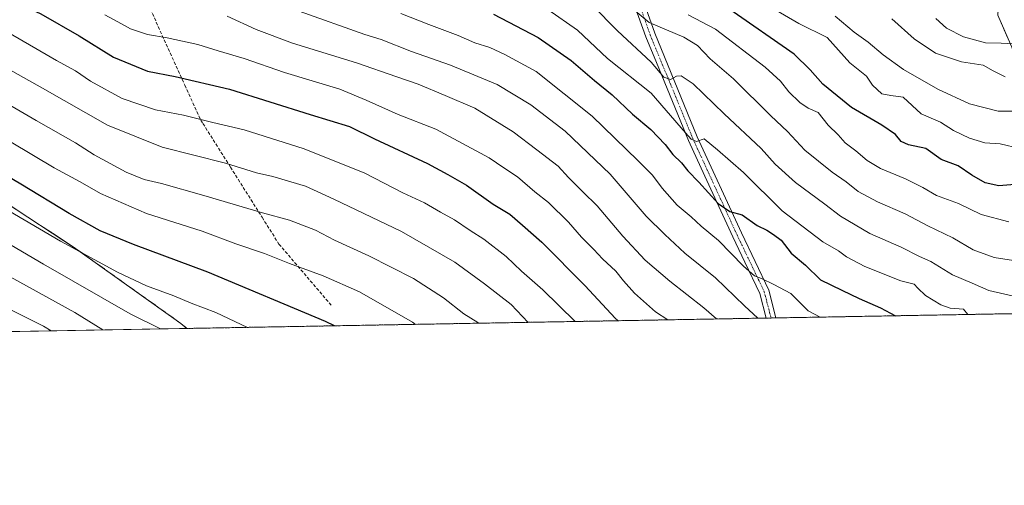
# Model space of a CAD drawing. Units: metres. Extents: x 620238 to 623676, y 4778075 to 4780450.
# Drawn here: x 622956 to 623263, y 4778075 to 4778220 of the extents above; entities that cross this region are included whole.
import ezdxf

# ---------------------------------------------------------------- set-up
doc = ezdxf.new("R2010")
doc.units = ezdxf.units.M
doc.header["$MEASUREMENT"] = 0
for name, pattern in [('TRAZO_Y_PUNTO', [1, 0.5, -0.25, 0, -0.25]), ('TRAZOS', [0.75, 0.5, -0.25]), ('TRAZOSX2', [1.5, 1, -0.5])]:
    doc.linetypes.add(name, pattern=pattern)
for name, color, linetype, lineweight in [('Arbolado forestal', 92, 'TRAZOS', 0), ('Arbolado forestal CxS', 92, 'Continuous', 0), ('Camino', 19, 'Continuous', 0), ('Camino Cxs', 19, 'Continuous', 0), ('Camino eje', 39, 'TRAZO_Y_PUNTO', 13), ('Comarca CxS', 133, 'Continuous', 0), ('Comunidad Autónoma CxS', 142, 'Continuous', 0), ('Curva de nivel maestra', 36, 'Continuous', 30), ('Curva de nivel normal', 36, 'Continuous', 0), ('Municipio CxS', 142, 'Continuous', 0), ('Pastizal CxS', 92, 'Continuous', 0), ('Provincia CxS', 1, 'Continuous', 0), ('Senda', 19, 'TRAZOSX2', 0)]:
    doc.layers.add(name, color=color, linetype=linetype, lineweight=lineweight)

# ---------------------------------------------------------------- blocks, each defined once
blk = doc.blocks.new('*U150')
at = {"layer": 'Pastizal CxS', "color": 92, "linetype": 'Continuous', "lineweight": 0}
blk.add_polyline3d([(622779.72, 4778455.72, 469.08), (622811.9, 4778448.78, 475.57), (622811.9, 4778448.78, 475.57), (622833.35, 4778426.07, 485.28), (622854.17, 4778403.36, 492.47), (622875.62, 4778384.43, 494.3), (622868.68, 4778364.87, 503.6), (622868.05, 4778340.9, 511.54), (622868.05, 4778313.14, 520.05), (622873.72, 4778299.89, 522.27), (622881.93, 4778268.34, 530.27), (622888.87, 4778250.68, 534.46), (622900.85, 4778229.22, 538.54), (622920.41, 4778207.77, 541.76), (622951.33, 4778163.61, 553.85), (622973.41, 4778149.1, 554.56), (623006.22, 4778125.75, 557.85), (623008.12, 4778124.18, 558.3), (622464.66, 4778114.46, 397.56)], dxfattribs=at)
blk = doc.blocks.new('*U182')
at = {"layer": 'Curva de nivel normal', "color": 36, "linetype": 'Continuous', "lineweight": 0}
blk.add_polyline3d([(623267.53, 4778180.18, 470), (623261.38, 4778181.61, 470), (623256.62, 4778182.01, 470), (623251.82, 4778183.42, 470), (623246.82, 4778185.82, 470), (623242.74, 4778188.41, 470), (623236.74, 4778191, 470), (623231.12, 4778196.18, 470), (623227.31, 4778196.67, 470), (623224.51, 4778197.2, 470), (623221.57, 4778199.88, 470), (623219.73, 4778202.7, 470), (623214.58, 4778206.91, 470), (623207.53, 4778214.75, 470), (623198.62, 4778219.09, 470), (623186.49, 4778226.15, 470)], dxfattribs=at)
blk = doc.blocks.new('*U203')
at = {"layer": 'Curva de nivel normal', "color": 36, "linetype": 'Continuous', "lineweight": 0}
blk.add_polyline3d([(623264.09, 4778157.4, 480), (623255.43, 4778159.6, 480), (623248.43, 4778163.03, 480), (623241.55, 4778165.58, 480), (623237.25, 4778168.06, 480), (623231.91, 4778170.72, 480), (623224.09, 4778173.94, 480), (623219.91, 4778176.41, 480), (623216.45, 4778179.52, 480), (623213.12, 4778181.93, 480), (623210.87, 4778184.48, 480), (623207.81, 4778187.47, 480), (623204.7, 4778191.36, 480), (623201.56, 4778192.8, 480), (623198.93, 4778194.52, 480), (623195.57, 4778197.88, 480), (623192.92, 4778201.18, 480), (623188.2, 4778205.53, 480), (623172.72, 4778217.38, 480), (623164.2, 4778221.84, 480)], dxfattribs=at)
blk = doc.blocks.new('*U212')
at = {"layer": 'Curva de nivel normal', "color": 36, "linetype": 'Continuous', "lineweight": 0}
blk.add_polyline3d([(623266.66, 4778191.78, 465), (623260.73, 4778191.85, 465), (623251.84, 4778194.13, 465), (623241.99, 4778198.69, 465), (623231.27, 4778204.8, 465), (623224.89, 4778209.32, 465), (623220.29, 4778213.28, 465), (623215.9, 4778216.43, 465), (623209.97, 4778221.44, 465)], dxfattribs=at)
blk = doc.blocks.new('*U213')
at = {"layer": 'Curva de nivel normal', "color": 36, "linetype": 'Continuous', "lineweight": 0}
blk.add_polyline3d([(623241.31, 4778220.65, 455), (623244.7, 4778217.69, 455), (623249.98, 4778214.98, 455), (623256.77, 4778213.1, 455), (623261.65, 4778212.98, 455), (623265.39, 4778212.76, 455)], dxfattribs=at)
blk = doc.blocks.new('*U216')
at = {"layer": 'Curva de nivel normal', "color": 36, "linetype": 'Continuous', "lineweight": 0}
blk.add_polyline3d([(623262.94, 4778202.47, 460), (623259.14, 4778204.33, 460), (623256.05, 4778206.1, 460), (623249.28, 4778207.2, 460), (623241.21, 4778209.86, 460), (623234.57, 4778214.32, 460), (623227.65, 4778220.58, 460)], dxfattribs=at)
blk = doc.blocks.new('*U223')
at = {"layer": 'Curva de nivel maestra', "color": 36, "linetype": 'Continuous', "lineweight": 30}
blk.add_polyline3d([(623265.98, 4778169, 475), (623260.96, 4778168.59, 475), (623256.7, 4778169.5, 475), (623252.51, 4778171.89, 475), (623248.33, 4778174.81, 475), (623242.97, 4778176.75, 475), (623238.26, 4778180.16, 475), (623232.83, 4778181.34, 475), (623230.51, 4778182.35, 475), (623228.8, 4778184.51, 475), (623224.52, 4778187.51, 475), (623215.05, 4778192.91, 475), (623206.14, 4778200.26, 475), (623202.17, 4778204.7, 475), (623197.19, 4778209.52, 475), (623177.16, 4778223.48, 475)], dxfattribs=at)

msp = doc.modelspace()

# ---------------------------------------------------------------- linework, layer by layer
at = {"layer": 'Arbolado forestal', "color": 92, "linetype": 'TRAZOS', "lineweight": 0}
for points in [[(623008.12, 4778124.18, 558.3), (623006.22, 4778125.75, 557.85), (622973.41, 4778149.1, 554.56), (622951.33, 4778163.61, 553.85), (622920.41, 4778207.77, 541.76), (622900.85, 4778229.23, 538.54), (622888.87, 4778250.68, 534.46), (622881.93, 4778268.34, 530.27), (622873.72, 4778299.89, 522.27), (622868.05, 4778313.14, 520.05), (622868.05, 4778340.9, 511.54), (622868.68, 4778364.87, 503.6), (622875.62, 4778384.43, 494.3), (622854.17, 4778403.36, 492.47), (622833.35, 4778426.07, 485.28), (622811.9, 4778448.78, 475.57), (622779.72, 4778455.72, 469.08), (622759.53, 4778466.45, 460.19), (622729.88, 4778489.16, 438.55), (622728.42, 4778489.28, 438.16), (622726.58, 4778489.43, 437.68), (622724.74, 4778489.57, 437.22), (622710.17, 4778490.72, 429.74)], [(623260.97, 4778220.97, 451.78), (623266.76, 4778207.65, 457.25)], [(623270.79, 4778128.88, 492.09), (623191.55, 4778127.46, 508.2), (623190.01, 4778127.43, 508.6), (623188.47, 4778127.41, 509.01), (623008.12, 4778124.18, 558.3)]]:
    msp.add_polyline3d(points, dxfattribs=at)
at = {"layer": 'Arbolado forestal CxS', "color": 92, "linetype": 'Continuous', "lineweight": 0}
for points in [[(622954.3, 4778468.19, 435.67), (622967.33, 4778457.33, 427.53), (622970.22, 4778426.92, 428.96), (622984.69, 4778403.75, 430.35), (622999.89, 4778392.17, 432.71), (623012.91, 4778386.37, 434.72), (623049.09, 4778379.86, 439.53), (623074.94, 4778374.26, 437.4), (623093.76, 4778359.78, 438.46), (623111.85, 4778354.71, 438.57), (623132.1, 4778348.2, 440.06), (623152.36, 4778345.3, 440.61), (623176.24, 4778330.82, 441.85), (623187.09, 4778324.3, 442.18), (623195.78, 4778307.65, 441.86), (623210.95, 4778303.63, 434.47), (623230.51, 4778293.23, 429.9), (623238.04, 4778283.42, 432.43), (623250.26, 4778266.92, 435.65), (623260.65, 4778257.75, 435.64), (623261.87, 4778243.7, 440.91), (623260.65, 4778221.7, 451.64), (623266.76, 4778207.65, 457.25)], [(623266.76, 4778207.65, 457.25), (623260.65, 4778221.7, 451.64), (623261.87, 4778243.7, 440.91), (623260.65, 4778257.75, 435.64), (623250.26, 4778266.92, 435.65), (623238.04, 4778283.42, 432.43), (623230.51, 4778293.23, 429.9), (623210.95, 4778303.63, 434.47), (623195.78, 4778307.65, 441.86), (623187.09, 4778324.3, 442.18), (623176.24, 4778330.82, 441.85), (623152.36, 4778345.3, 440.61), (623132.1, 4778348.2, 440.06), (623111.85, 4778354.71, 438.57), (623093.76, 4778359.78, 438.46), (623074.94, 4778374.26, 437.4), (623049.09, 4778379.86, 439.53), (623012.91, 4778386.37, 434.72), (622999.89, 4778392.17, 432.71), (622984.69, 4778403.75, 430.35), (622970.22, 4778426.92, 428.96), (622967.33, 4778457.33, 427.53), (622954.3, 4778468.19, 435.67)], [(623270.79, 4778128.88, 492.09), (623008.12, 4778124.18, 558.3), (623006.22, 4778125.75, 557.85), (622973.41, 4778149.1, 554.56), (622951.33, 4778163.61, 553.85), (622920.41, 4778207.77, 541.76), (622900.85, 4778229.22, 538.54), (622888.87, 4778250.68, 534.46), (622881.93, 4778268.34, 530.27), (622873.72, 4778299.89, 522.27), (622868.05, 4778313.14, 520.05), (622868.05, 4778340.9, 511.54), (622868.68, 4778364.87, 503.6), (622875.62, 4778384.43, 494.3), (622854.17, 4778403.36, 492.47), (622833.35, 4778426.07, 485.28), (622811.9, 4778448.78, 475.57), (622779.72, 4778455.72, 469.08)]]:
    msp.add_polyline3d(points, dxfattribs=at)
at = {"layer": 'Camino', "color": 19, "linetype": 'Continuous', "lineweight": 0}
for points in [[(623047.84, 4778378.42, 439.69), (623047.88, 4778374.95, 440.22), (623052.95, 4778368.6, 442.25), (623062.72, 4778360.87, 444.85), (623069.44, 4778346.05, 448.2), (623076.37, 4778335.56, 451.22), (623083.46, 4778328.64, 453.43), (623088.82, 4778318.76, 456.1), (623096.08, 4778307.16, 459.73), (623109.26, 4778292.53, 464.96), (623122.03, 4778280.58, 469.52), (623132.65, 4778268.66, 472.57), (623140.7, 4778252.79, 476.7), (623153.8, 4778216.07, 485.59), (623167.05, 4778183.84, 494.44), (623180.79, 4778153.92, 501.92), (623189.31, 4778136.13, 505.9), (623191.55, 4778127.46, 508.2)], [(623188.47, 4778127.41, 509.01), (623188.47, 4778127.41, 509.01), (623186.48, 4778135.1, 506.8), (623181.81, 4778144.85, 504.17), (623178.08, 4778152.65, 502.95), (623169.38, 4778171.57, 498.13), (623164.3, 4778182.65, 495.88), (623154.3, 4778206.95, 489.13), (623151, 4778214.99, 486.53), (623142.04, 4778240.11, 480.27)], [(623191.55, 4778127.46, 508.2), (623188.47, 4778127.41, 509.01)]]:
    msp.add_polyline3d(points, dxfattribs=at)
at = {"layer": 'Camino Cxs', "color": 19, "linetype": 'Continuous', "lineweight": 0}
msp.add_polyline3d([(623140.7, 4778252.79, 476.7), (623153.8, 4778216.07, 485.59), (623167.05, 4778183.84, 494.44), (623180.79, 4778153.92, 501.92), (623189.31, 4778136.13, 505.9), (623191.55, 4778127.46, 508.2), (623188.47, 4778127.41, 509.01), (623188.47, 4778127.41, 509.01), (623186.48, 4778135.1, 506.8), (623181.81, 4778144.85, 504.17), (623178.08, 4778152.65, 502.95), (623169.38, 4778171.57, 498.13), (623164.3, 4778182.65, 495.88), (623154.3, 4778206.95, 489.13), (623151, 4778214.99, 486.53), (623142.04, 4778240.11, 480.27)], dxfattribs=at)
at = {"layer": 'Camino eje', "color": 39, "linetype": 'TRAZO_Y_PUNTO', "lineweight": 13}
msp.add_polyline3d([(623139.32, 4778252.2, 477.21), (623152.4, 4778215.53, 485.96), (623154.05, 4778211.51, 487.32), (623157.32, 4778203.58, 489.31), (623163.94, 4778187.46, 494.3), (623165.68, 4778183.25, 495.02), (623168.22, 4778177.71, 496.13), (623175.09, 4778162.75, 499.86), (623179.44, 4778153.29, 502.45), (623181.3, 4778149.39, 502.71), (623187.9, 4778135.62, 506.34), (623190, 4778127.48, 508.59), (623190.01, 4778127.43, 508.6)], dxfattribs=at)
at = {"layer": 'Comarca CxS', "color": 133, "linetype": 'Continuous', "lineweight": 0}
msp.add_polyline3d([(623667.17, 4778135.97, 482.98), (620278.93, 4778075.35, 196.2), (620238.04, 4780388.93, 563.38), (623625.14, 4780449.59, 280.23), (623667.17, 4778135.97, 482.98)], close=True, dxfattribs=at)
at = {"layer": 'Comunidad Autónoma CxS', "color": 142, "linetype": 'Continuous', "lineweight": 0}
msp.add_polyline3d([(623667.17, 4778135.97, 482.98), (620278.93, 4778075.35, 196.2), (620238.04, 4780388.93, 563.38), (623625.14, 4780449.59, 280.23), (623667.17, 4778135.97, 482.98)], close=True, dxfattribs=at)
at = {"layer": 'Curva de nivel maestra', "color": 36, "linetype": 'Continuous', "lineweight": 30}
for points in [[(622950.97, 4778227.64, 525), (622962.57, 4778222.1, 525), (622974.5, 4778215.29, 525), (622985.26, 4778208.68, 525), (622995.81, 4778204.24, 525), (623004.44, 4778202.57, 525), (623021.33, 4778198.68, 525), (623046.49, 4778190.78, 525), (623058.71, 4778187.03, 525), (623066.53, 4778183.24, 525), (623082.98, 4778175.53, 525), (623089.32, 4778172.15, 525), (623095.13, 4778168.82, 525), (623103.51, 4778162.84, 525), (623108.72, 4778159.72, 525), (623112.66, 4778156.34, 525), (623118.65, 4778150.99, 525), (623132.12, 4778137.44, 525), (623141.52, 4778127.34, 525), (623142.36, 4778126.58, 525)], [(623054.02, 4778125, 550), (623051.29, 4778126.32, 550), (623014.63, 4778141.75, 550), (622991.5, 4778150.3, 550), (622981.14, 4778154.61, 550), (622971.39, 4778159.98, 550), (622956.34, 4778169.11, 550), (622941.66, 4778177.69, 550), (622928.44, 4778186.32, 550), (622905.24, 4778200.98, 550), (622886.1, 4778214.13, 550), (622878.63, 4778217.95, 550), (622872.04, 4778219.56, 550), (622863.64, 4778220.03, 550), (622855.09, 4778218.43, 550), (622845.68, 4778214.25, 550), (622839.08, 4778209.52, 550), (622832.41, 4778201.13, 550), (622824.9, 4778186.85, 550), (622820.33, 4778174.2, 550), (622817.24, 4778159, 550), (622814.06, 4778132.7, 550), (622813.24, 4778120.69, 550)], [(623103.58, 4778222, 500), (623117.44, 4778214.77, 500), (623127.82, 4778207.56, 500), (623135, 4778201.33, 500), (623140.56, 4778196.9, 500), (623146.88, 4778190.93, 500), (623152.62, 4778186.16, 500), (623157.06, 4778181.44, 500), (623159.38, 4778178.38, 500), (623162.08, 4778175.74, 500), (623164.08, 4778173.22, 500), (623167.55, 4778169.76, 500), (623173.57, 4778163.04, 500), (623177.2, 4778160.58, 500), (623181.04, 4778159.56, 500), (623185.73, 4778156.26, 500), (623188.67, 4778154.79, 500), (623190.81, 4778153.39, 500), (623193.15, 4778151.67, 500), (623196.3, 4778147.63, 500), (623200.7, 4778143.84, 500), (623205.45, 4778139.34, 500), (623212.11, 4778136.14, 500), (623217.43, 4778133.47, 500), (623224.09, 4778130.55, 500), (623228.75, 4778128.13, 500)]]:
    msp.add_polyline3d(points, dxfattribs=at)
at = {"layer": 'Curva de nivel normal', "color": 36, "linetype": 'Continuous', "lineweight": 0}
for points in [[(622953.87, 4778257.02, 510), (622965.57, 4778253.27, 510), (622972.98, 4778250.52, 510), (622978.01, 4778249.11, 510), (622986.88, 4778246.05, 510), (622995.35, 4778242.32, 510), (623003.81, 4778239.07, 510), (623009.44, 4778237.53, 510), (623020.44, 4778233.18, 510), (623043.1, 4778222.95, 510), (623063.54, 4778215.68, 510), (623068.6, 4778214.08, 510), (623078.03, 4778210.35, 510), (623090.14, 4778206.13, 510), (623104.76, 4778200.1, 510), (623115.2, 4778193.82, 510), (623125.91, 4778185.62, 510), (623139.87, 4778172.24, 510), (623151.09, 4778159.11, 510), (623156.96, 4778153.38, 510), (623163.18, 4778147.58, 510), (623172.68, 4778139.97, 510), (623181.73, 4778131.23, 510), (623185.89, 4778127.36, 510)], [(623120.48, 4778223.43, 495), (623129.76, 4778217.02, 495), (623139.04, 4778208.17, 495), (623152.67, 4778197.46, 495), (623163.42, 4778185.05, 495), (623165.17, 4778183.06, 495), (623166.85, 4778182.4, 495), (623169.2, 4778183.18, 495), (623173.37, 4778179.77, 495), (623181.39, 4778172.74, 495), (623193.5, 4778160.83, 495), (623206.16, 4778151.15, 495), (623211.01, 4778148.34, 495), (623213.54, 4778146.44, 495), (623219.18, 4778143.46, 495), (623230.43, 4778139, 495), (623234.62, 4778137.95, 495), (623235.68, 4778136.68, 495), (623238.15, 4778134.48, 495), (623242.84, 4778131.5, 495), (623245.77, 4778130.52, 495), (623249.91, 4778130.13, 495), (623251.27, 4778128.53, 495)], [(623134.36, 4778224.77, 490), (623142.16, 4778216.84, 490), (623152.73, 4778207.06, 490), (623156.64, 4778202.44, 490), (623158.73, 4778201.69, 490), (623160.58, 4778202.69, 490), (623161.99, 4778202.8, 490), (623165.77, 4778200.31, 490), (623175.46, 4778190.95, 490), (623186.97, 4778180.18, 490), (623191.3, 4778175.28, 490), (623197.6, 4778169.64, 490), (623206.79, 4778162.87, 490), (623211.66, 4778159.1, 490), (623220.83, 4778153.74, 490), (623230.57, 4778149.47, 490), (623236.27, 4778146.58, 490), (623239.78, 4778144.97, 490), (623246.56, 4778140.86, 490), (623252.66, 4778138.32, 490), (623257.81, 4778136.04, 490), (623266.43, 4778134.02, 490)], [(623268.22, 4778144.92, 485), (623259.48, 4778146.24, 485), (623252.99, 4778148.65, 485), (623246.63, 4778152.36, 485), (623238.83, 4778156.09, 485), (623231.75, 4778159.81, 485), (623223.13, 4778163.57, 485), (623217.13, 4778166.8, 485), (623213.4, 4778169.79, 485), (623209, 4778172.78, 485), (623200.52, 4778179.68, 485), (623195.1, 4778185.44, 485), (623189.96, 4778190.39, 485), (623178.3, 4778201.92, 485), (623171.03, 4778208.12, 485), (623167.11, 4778212.3, 485), (623162.89, 4778214.86, 485), (623152.07, 4778219.45, 485), (623145.2, 4778225.16, 485)], [(622982.51, 4778221.78, 520), (622986.58, 4778219.67, 520), (622990.56, 4778217.49, 520), (622995.86, 4778215.67, 520), (623001.99, 4778214.65, 520), (623011.52, 4778212.56, 520), (623017.86, 4778210.58, 520), (623025.94, 4778208.26, 520), (623038.54, 4778203.86, 520), (623055.77, 4778198.68, 520), (623063.88, 4778195.23, 520), (623073.88, 4778190.79, 520), (623085.6, 4778186.2, 520), (623102.28, 4778177.24, 520), (623106.83, 4778174.16, 520), (623111.09, 4778171.42, 520), (623116.47, 4778166.72, 520), (623120.7, 4778163.4, 520), (623126.96, 4778157.29, 520), (623130.95, 4778152.61, 520), (623134.81, 4778148.8, 520), (623137.52, 4778145.85, 520), (623141.73, 4778142.06, 520), (623144.02, 4778139.01, 520), (623147.45, 4778135.15, 520), (623154.06, 4778129.3, 520), (623157.89, 4778126.86, 520)], [(623020.6, 4778221.4, 515), (623029.67, 4778217.25, 515), (623041.01, 4778213, 515), (623060.9, 4778206.89, 515), (623073.51, 4778202.5, 515), (623080.17, 4778200.19, 515), (623088.51, 4778196.65, 515), (623097.74, 4778192.77, 515), (623109.72, 4778185.38, 515), (623117.08, 4778179.74, 515), (623123.7, 4778174.69, 515), (623126.99, 4778171.15, 515), (623131.37, 4778166.67, 515), (623135.89, 4778162.31, 515), (623143.88, 4778152.86, 515), (623150.82, 4778145.48, 515), (623158.54, 4778138.86, 515), (623169.04, 4778130.64, 515), (623173.05, 4778127.13, 515)], [(623074.76, 4778222.18, 505), (623083.43, 4778218.76, 505), (623092.57, 4778215.35, 505), (623097.8, 4778213.08, 505), (623102.48, 4778211.59, 505), (623107.14, 4778209.42, 505), (623116.83, 4778204.16, 505), (623134.28, 4778190.27, 505), (623148.49, 4778176.49, 505), (623153.09, 4778171.92, 505), (623156.13, 4778167.8, 505), (623160.83, 4778162.55, 505), (623165.16, 4778158.94, 505), (623168.3, 4778156.01, 505), (623173.6, 4778151.58, 505), (623181.39, 4778143.52, 505), (623184.87, 4778140.53, 505), (623187.05, 4778139.72, 505), (623190.86, 4778137.86, 505), (623196.15, 4778135.01, 505), (623201.54, 4778129.65, 505), (623205.28, 4778127.71, 505)], [(623129.06, 4778126.34, 530), (623118.91, 4778136.25, 530), (623112.29, 4778141.96, 530), (623107.5, 4778146.56, 530), (623100.58, 4778151.98, 530), (623096.29, 4778154.62, 530), (623091.45, 4778158.01, 530), (623087.11, 4778160.39, 530), (623082.06, 4778163.28, 530), (623075.39, 4778166.38, 530), (623063.47, 4778172.5, 530), (623044.6, 4778180.09, 530), (623025.94, 4778185.97, 530), (623016.17, 4778188.29, 530), (623007.09, 4778190.54, 530), (622998.31, 4778192.25, 530), (622987.92, 4778195.8, 530), (622978.08, 4778201.13, 530), (622973.44, 4778204.36, 530), (622967.51, 4778207.6, 530), (622950.66, 4778217.39, 530)], [(623114.42, 4778126.08, 535), (623109.13, 4778131.63, 535), (623100.79, 4778138.02, 535), (623091.51, 4778144.83, 535), (623074.93, 4778154.4, 535), (623053.82, 4778164.41, 535), (623044.99, 4778168.42, 535), (623034.91, 4778171.43, 535), (623029.82, 4778172.62, 535), (623020.11, 4778175.59, 535), (623000.44, 4778180.58, 535), (622983.36, 4778187.42, 535), (622963.16, 4778198.95, 535), (622946.17, 4778208.38, 535)], [(623099.06, 4778125.81, 540), (623098.72, 4778126.06, 540), (623094.38, 4778128.76, 540), (623088.02, 4778133.68, 540), (623078.7, 4778139.69, 540), (623064.78, 4778146.77, 540), (623054.06, 4778151.71, 540), (623048.15, 4778154.8, 540), (623040.02, 4778157.85, 540), (623031.62, 4778160.16, 540), (623013.33, 4778165.55, 540), (623000.24, 4778169.3, 540), (622994.75, 4778170.56, 540), (622989.17, 4778172.88, 540), (622979.22, 4778178.21, 540), (622973.41, 4778181.91, 540), (622961.18, 4778188.88, 540), (622933.48, 4778204.97, 540)], [(623026.95, 4778124.52, 555), (623017.16, 4778129.14, 555), (623009.45, 4778132.01, 555), (623004.01, 4778134.33, 555), (622995.53, 4778137.44, 555), (622986.49, 4778141.72, 555), (622968.73, 4778151.38, 555), (622950.89, 4778161.88, 555), (622933.52, 4778172.84, 555), (622913.06, 4778184.38, 555), (622899.92, 4778190.01, 555), (622885.62, 4778192.94, 555), (622877.96, 4778192.75, 555), (622868.07, 4778191.29, 555), (622859.96, 4778188.05, 555), (622854.61, 4778184.02, 555), (622849.54, 4778178.49, 555), (622846.21, 4778173.42, 555), (622842.86, 4778165.09, 555), (622839.75, 4778151.09, 555), (622835.21, 4778121.09, 555)], [(622946.3, 4778186.32, 545), (622966.81, 4778174.17, 545), (622974.85, 4778169.77, 545), (622981.2, 4778166.14, 545), (622995.55, 4778160, 545), (623012.82, 4778154.44, 545), (623023.3, 4778150.54, 545), (623032.23, 4778147.53, 545), (623040.06, 4778144.38, 545), (623050.52, 4778140.52, 545), (623061.83, 4778135.57, 545), (623078.38, 4778126.16, 545), (623079.29, 4778125.45, 545)], [(622999.84, 4778124.03, 560), (622990.44, 4778128.7, 560), (622963.45, 4778144.21, 560), (622939.18, 4778158.37, 560), (622919.48, 4778168.8, 560), (622912.42, 4778170.19, 560), (622903.6, 4778170.21, 560), (622890.88, 4778168.16, 560), (622884.89, 4778166.43, 560), (622879.1, 4778163.54, 560), (622873.86, 4778159.68, 560), (622868.38, 4778154.09, 560), (622863.84, 4778146.44, 560), (622859.22, 4778132.67, 560), (622856.74, 4778121.47, 560)], [(622981.88, 4778123.71, 565), (622973.2, 4778129.18, 565), (622943.95, 4778145.27, 565), (622934.02, 4778148.56, 565), (622922.02, 4778150.51, 565), (622914.36, 4778150.1, 565), (622906, 4778147.81, 565), (622896.12, 4778143.46, 565), (622887.78, 4778136.92, 565), (622883.37, 4778131.15, 565), (622878.92, 4778121.92, 565), (622878.9, 4778121.87, 565)], [(622965.86, 4778123.42, 570), (622963.4, 4778124.91, 570), (622952.88, 4778130.2, 570), (622943.39, 4778131.46, 570), (622929.56, 4778131.25, 570), (622921.5, 4778129.42, 570), (622912.76, 4778124.8, 570), (622909.57, 4778122.42, 570)]]:
    msp.add_polyline3d(points, dxfattribs=at)
at = {"layer": 'Municipio CxS', "color": 142, "linetype": 'Continuous', "lineweight": 0}
msp.add_polyline3d([(623667.17, 4778135.97, 482.98), (620278.93, 4778075.35, 196.2), (620238.04, 4780388.93, 563.38), (623625.14, 4780449.59, 280.23), (623667.17, 4778135.97, 482.98)], close=True, dxfattribs=at)
at = {"layer": 'Pastizal CxS', "color": 92, "linetype": 'Continuous', "lineweight": 0}
for points in [[(623008.12, 4778124.18, 558.3), (623006.22, 4778125.75, 557.85), (622973.41, 4778149.1, 554.56), (622951.33, 4778163.61, 553.85), (622920.41, 4778207.77, 541.76), (622900.85, 4778229.23, 538.54), (622888.87, 4778250.68, 534.46), (622881.93, 4778268.34, 530.27), (622873.72, 4778299.89, 522.27), (622868.05, 4778313.14, 520.05), (622868.05, 4778340.9, 511.54), (622868.68, 4778364.87, 503.6), (622875.62, 4778384.43, 494.3), (622854.17, 4778403.36, 492.47), (622833.35, 4778426.07, 485.28), (622811.9, 4778448.78, 475.57), (622779.72, 4778455.72, 469.08), (622759.53, 4778466.45, 460.19), (622729.88, 4778489.16, 438.55), (622728.42, 4778489.28, 438.16), (622726.58, 4778489.43, 437.68), (622724.74, 4778489.57, 437.22), (622710.17, 4778490.72, 429.74)], [(623008.12, 4778124.18, 558.3), (622604.74, 4778116.96, 456.55), (622603.12, 4778116.93, 456.24), (622601.5, 4778116.9, 455.92), (622509.91, 4778115.27, 416.15), (622508.66, 4778115.24, 415.78), (622507.41, 4778115.22, 415.41), (622464.66, 4778114.46, 397.56)]]:
    msp.add_polyline3d(points, dxfattribs=at)
at = {"layer": 'Provincia CxS', "color": 1, "linetype": 'Continuous', "lineweight": 0}
msp.add_polyline3d([(623667.17, 4778135.97, 482.98), (620278.93, 4778075.35, 196.2), (620238.04, 4780388.93, 563.38), (623625.14, 4780449.59, 280.23), (623667.17, 4778135.97, 482.98)], close=True, dxfattribs=at)
at = {"layer": 'Senda', "color": 19, "linetype": 'TRAZOSX2', "lineweight": 0}
msp.add_polyline3d([(622934.42, 4778510.76, 430.88), (622935.9, 4778495.31, 436.85), (622938.61, 4778470.92, 444.4), (622937.93, 4778445.85, 445.22), (622931.84, 4778414, 453.01), (622927.1, 4778376.74, 464.48), (622938.89, 4778344.89, 470.47), (622966.81, 4778309.32, 481.82), (622978.79, 4778288.39, 491.61), (622986, 4778259.52, 504.14), (622995.08, 4778227.71, 515.54), (622995.48, 4778226.32, 516.05), (623007.48, 4778199.9, 525.8), (623012.41, 4778189.05, 529.93), (623013.1, 4778187.96, 530.3), (623021.65, 4778174.42, 535.32), (623031.51, 4778158.78, 540.62), (623036.78, 4778150.43, 543.12), (623053.03, 4778131.46, 547.81)], dxfattribs=at)

# ---------------------------------------------------------------- block references
at = {"layer": 'Curva de nivel maestra', "color": 36, "linetype": 'Continuous', "lineweight": 30}
msp.add_blockref('*U223', (0, 0), dxfattribs=at)
at = {"layer": 'Curva de nivel normal', "color": 36, "linetype": 'Continuous', "lineweight": 0}
for name in ['*U213', '*U216', '*U212', '*U182', '*U203']:
    msp.add_blockref(name, (0, 0), dxfattribs=at)
at = {"layer": 'Pastizal CxS', "color": 92, "linetype": 'Continuous', "lineweight": 0}
msp.add_blockref('*U150', (0, 0), dxfattribs=at)

doc.saveas('drawing.dxf')
